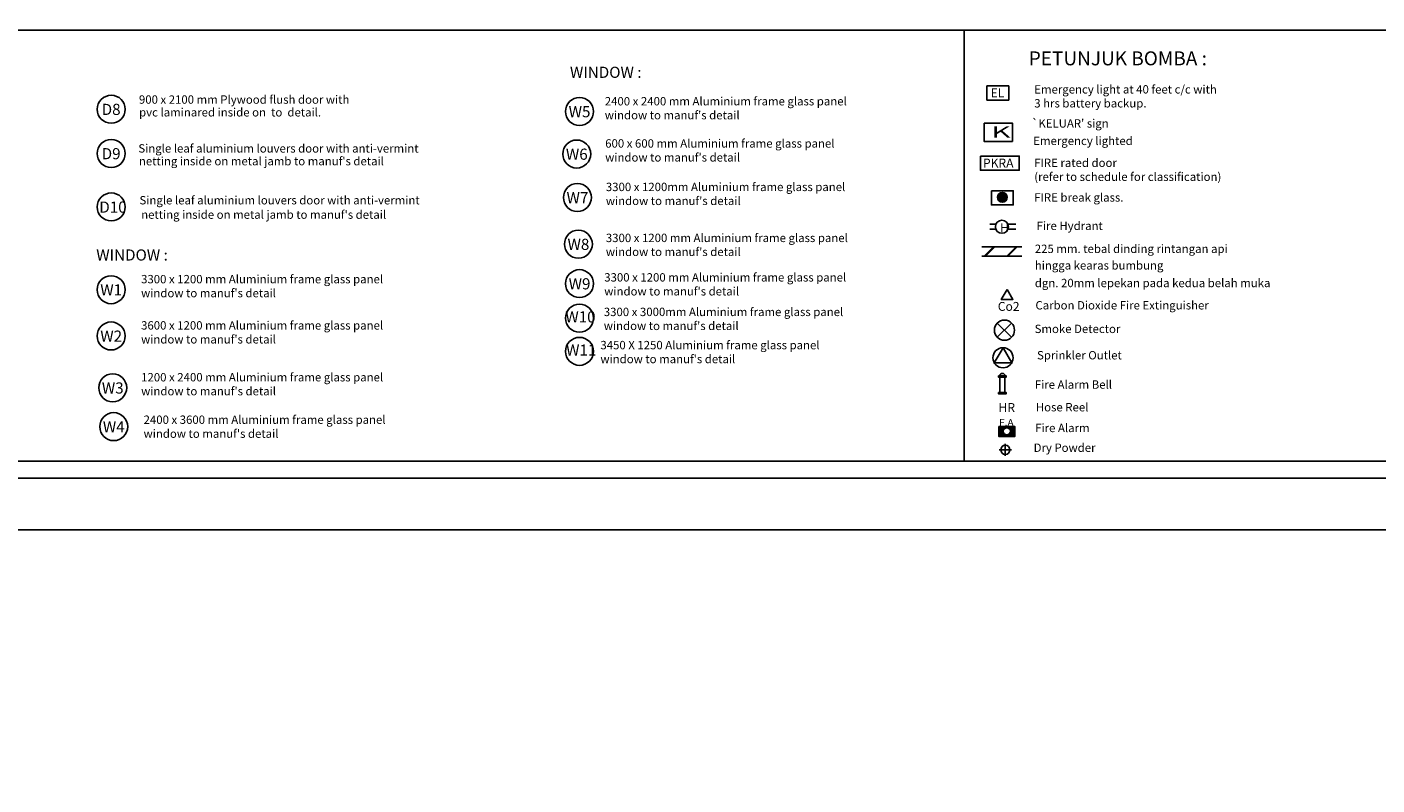
# Model space of a CAD drawing. Units: inches. Extents: x 55350 to 617922, y -514729 to 36943.
# Drawn here: x 244281 to 277230, y -216829 to -198332 of the extents above; entities that cross this region are included whole.
import ezdxf

# ---------------------------------------------------------------- set-up
doc = ezdxf.new("R2010")
doc.units = ezdxf.units.IN
doc.header["$LTSCALE"] = 500
doc.header["$MEASUREMENT"] = 0
doc.linetypes.add('CENTERX2', pattern=[4, 2.5, -0.5, 0.5, -0.5])
for name, color, linetype in [('a-fire', 5, 'Continuous'), ('ADDP08', 8, 'Continuous'), ('LINE', 7, 'Continuous'), ('P-Sanitary', 9, 'Continuous')]:
    doc.layers.add(name, color=color, linetype=linetype)
for name, color, linetype, lineweight in [('a-text3', 2, 'Continuous', 35), ('CNTRE', 8, 'CENTERX2', 9), ('tngga', 5, 'Continuous', 25), ('WALL', 1, 'Continuous', 35)]:
    doc.layers.add(name, color=color, linetype=linetype, lineweight=lineweight)
doc.styles.add('RS100', font='GOTHIC.TTF', dxfattribs={"height": 100})
doc.styles.add('SAM1', font='archquik.shx', dxfattribs={"width": 0.65, "height": 500})

# ---------------------------------------------------------------- blocks, each defined once
blk = doc.blocks.new('DP')
at = {"layer": 'ADDP08'}
for p, q in [((100, 0), (-100, 0)), ((0, -100), (0, 100))]:
    blk.add_line(p, q, dxfattribs=at)
at = {"layer": 'ADDP08', "color": 5}
blk.add_circle((0, 0), 75, dxfattribs=at)
blk = doc.blocks.new('fa')
at = {"layer": 'a-fire', "linetype": 'Continuous', "ltscale": 0.05}
h = blk.add_hatch(dxfattribs=at)
h.set_pattern_fill('ANSI31', color=256, scale=75, style=0)
h.set_pattern_definition([(45, (-15862.232, -20154.596), (-6.629126, 6.629126), [])])
h.paths.add_polyline_path([(256, 0), (256, 166), (0, 166), (0, 0)])
h.paths.add_polyline_path([(71, 88, -1), (185, 88, -1)], flags=16)
at = {"layer": 'a-fire', "linetype": 'Continuous'}
blk.add_lwpolyline([(0, 166), (256, 166), (256, 0), (0, 0)], close=True, dxfattribs=at)
blk.add_circle((128, 88), 57.3, dxfattribs=at)
at = {"layer": 'a-fire', "linetype": 'Continuous', "style": 'SAM1', "width": 1.069586}
blk.add_text('F.A', height=112.5, dxfattribs=at).set_placement((3, 175))
blk = doc.blocks.new('k')
at = {"layer": 'a-fire', "linetype": 'Continuous'}
blk.add_lwpolyline([(0, 298.161), (460.728, 298.161), (460.728, 0), (0, 0)], close=True, dxfattribs=at)
at = {"layer": 'a-fire', "linetype": 'Continuous', "style": 'SAM1', "width": 1.958414}
blk.add_text('K', height=182.25, dxfattribs=at).set_placement((114.8175, 61.965))

msp = doc.modelspace()

# ---------------------------------------------------------------- hatches: boundary and pattern name
at = {"layer": 'LINE'}
msp.add_hatch(color=5, dxfattribs=at).paths.add_polyline_path([(268206.5, -202487.4, 1), (267967.7, -202487.4, 1)])

# ---------------------------------------------------------------- linework, layer by layer
at = {"color": 4, "linetype": 'ByBlock'}
msp.add_lwpolyline([(197020, -137609), (299628.1, -137609), (299628.1, -209342), (197020, -209342)], close=True, dxfattribs=at)
at = {"layer": 'CNTRE'}
for centre in [(268889.6, -145102.6), (268889.6, -145102.6), (268681, -232421.6)]:
    msp.add_arc(centre, 85410.4, 102.86486, 102.86486, dxfattribs=at)
at = {"layer": 'Defpoints', "linetype": 'ByBlock'}
msp.add_lwpolyline([(195761.6, -136350.5), (300886.6, -136350.5), (300886.6, -210600.5), (195761.6, -210600.5)], close=True, dxfattribs=at)
at = {"layer": 'LINE', "color": 5}
for p, q in [((235275.1, -198407.6), (277834.4, -198407.6)), ((267154, -198407.6), (267154, -208926.1)), ((267780.6, -203146.3), (267928.5, -203146.3)), ((267780.6, -203266.3), (267928.5, -203266.3)), ((268223, -203146.3), (268411.8, -203146.3)), ((268223, -203266.3), (268411.8, -203266.3)), ((267584, -203700), (268562.5, -203700)), ((267584, -203925), (268562.5, -203925)), ((267645.2, -203925), (267870.2, -203700)), ((267673.5, -203925), (267898.5, -203700)), ((268194.5, -203925), (268419.5, -203700)), ((268222.8, -203925), (268447.8, -203700)), ((267963, -205903.2), (268310.2, -205555.9)), ((267963, -205555.9), (268310.2, -205903.2)), ((235275.1, -208926.1), (286107.8, -208926.1))]:
    msp.add_line(p, q, dxfattribs=at)
for points in [[(267708.1, -199769.6), (268241.4, -199769.6), (268241.4, -200114.7), (267708.1, -200114.7)], [(267550.3, -201481.1), (268499.2, -201481.1), (268499.2, -201826.2), (267550.3, -201826.2)], [(267820.4, -202326.7), (268353.7, -202326.7), (268353.7, -202671.8), (267820.4, -202671.8)], [(268202.3, -204734.2), (268060.8, -204979.2), (268343.7, -204979.2)], [(268101.8, -206157), (267889.2, -206525.3), (268314.5, -206525.3)], [(267988.8, -206848.1), (268182.5, -206848.1), (268182.5, -206875.9), (267988.8, -206875.9)], [(268022.6, -206875.9), (268148.3, -206875.9), (268148.3, -207281.3), (268022.6, -207281.3)], [(267988.6, -207253.5), (268182.3, -207253.5), (268182.3, -207281.3), (267988.6, -207281.3)]]:
    msp.add_lwpolyline(points, close=True, dxfattribs=at)
for centre, radius in [((268087.1, -202487.4), 119.4), ((268075.8, -203206.3), 159), ((268136.6, -205729.6), 245.5), ((268101.8, -206402.6), 245.5)]:
    msp.add_circle(centre, radius, dxfattribs=at)
msp.add_arc((268085.7, -206848.1), 62.6, 0, 180, dxfattribs=at)
at = {"layer": 'P-Sanitary', "color": 252}
for centre in [(246335.6, -200338), (257765.6, -200393.7), (246335.6, -201418.7), (257698.1, -201431.2), (257714.6, -202492.2), (246335.6, -202721.9), (257738.1, -203630.7), (257765.6, -204593.7), (246334.4, -204742.9), (257765.6, -205436.7), (246334.4, -205871.3), (257765.6, -206246.7), (246372.7, -207136.2), (246397.2, -208084.2)]:
    msp.add_circle(centre, 341.3, dxfattribs=at)
at = {"layer": 'tngga'}
for centre in [(268740.3, -144958.8), (268540.5, -232270.6)]:
    msp.add_arc(centre, 80135.4, 128.014592, 128.014592, dxfattribs=at)
at = {"layer": 'WALL'}
for centre, radius, start, end in [((267209, -142186.3), 69833.7, 109.649647, 109.649647), ((267366.5, -142440.4), 69979.8, 109.70122, 109.70122)]:
    msp.add_arc(centre, radius, start, end, dxfattribs=at)

# ---------------------------------------------------------------- block references
at = {"layer": 'LINE', "color": 5, "xscale": 1.5, "yscale": 1.5, "zscale": 1.5}
for name, p in [('k', (267641.7, -201125.4)), ('fa', (268002.9, -208328.4)), ('DP', (268158.1, -208650.2))]:
    msp.add_blockref(name, p, dxfattribs=at)

# ---------------------------------------------------------------- texts
at = {"layer": 'a-text3', "style": 'RS100'}
for s, height, p in [('PETUNJUK BOMBA :', 340.2, (268730.7, -199266.5)), ('900 x 2100 mm Plywood flush door with', 204.12, (247012.4, -200204.1)), ('pvc laminared inside on  to  detail.', 204.12, (247016.1, -200515.1)), ('Emergency lighted', 204.12, (268840.5, -201211.5)), ('Single leaf aluminium louvers door with anti-vermint', 204.12, (246998.3, -201396.1)), ("netting inside on metal jamb to manuf's detail", 204.12, (247012.4, -201707.1)), ('Single leaf aluminium louvers door with anti-vermint', 204.12, (247025.9, -202660.6)), ("netting inside on metal jamb to manuf's detail", 204.12, (247067.1, -203011.6)), ('225 mm. tebal dinding rintangan api', 204.12, (268878.3, -203846.2)), ('hingga kearas bumbung', 204.12, (268878.3, -204251.2)), ('dgn. 20mm lepekan pada kedua belah muka ', 204.12, (268878.3, -204680.7))]:
    msp.add_text(s, height=height, dxfattribs=at).set_placement(p)
at = {"layer": 'a-text3', "attachment_point": 1, "style": 'RS100'}
for s, insert, char_height in [('WINDOW :', (257532.5, -199300.5), 272.16), ('Emergency light at 40 feet c/c with \\P3 hrs battery backup.', (268864.6, -199751.3), 204.12), ('D8', (246103, -200206.2), 272.16), ('W5', (257500.8, -200262), 272.16), ("2400 x 2400 mm Aluminium frame glass panel \\Pwindow to manuf's detail", (258382.6, -200040.7), 204.12), ("`KELUAR' sign", (268797, -200582), 204.12), ('D9', (246103, -201287), 272.16), ('W6', (257433.3, -201299.5), 272.16), ("600 x 600 mm Aluminium frame glass panel \\Pwindow to manuf's detail", (258392.4, -201070.9), 204.12), ('FIRE rated door\\P(refer to schedule for classification)', (268864.6, -201543.5), 204.12), ("3300 x 1200mm Aluminium frame glass panel \\Pwindow to manuf's detail", (258408.9, -202131.9), 204.12), ('D10', (246045, -202590.2), 272.16), ('W7', (257449.8, -202360.5), 272.16), ('FIRE break glass.', (268864.6, -202389.1), 204.12), ('Fire Hydrant', (268922.6, -203081.4), 204.12), ('W8', (257473.3, -203499), 272.16), ("3300 x 1200 mm Aluminium frame glass panel \\Pwindow to manuf's detail", (258408.9, -203375.9), 204.12), ('WINDOW :', (245971.2, -203758.7), 272.16), ('W1', (246069.5, -204611.2), 272.16), ("3300 x 1200 mm Aluminium frame glass panel \\Pwindow to manuf's detail", (247065.6, -204382.6), 204.12), ('W9', (257500.8, -204462), 272.16), ("3300 x 1200 mm Aluminium frame glass panel \\Pwindow to manuf's detail", (258369.4, -204338.9), 204.12), ('W10', (257419.9, -205269.4), 272.16), ("3300 x 3000mm Aluminium frame glass panel \\Pwindow to manuf's detail", (258358.9, -205181.9), 204.12), ('Carbon Dioxide Fire Extinguisher', (268893.1, -205020), 204.12), ("3600 x 1200 mm Aluminium frame glass panel \\Pwindow to manuf's detail", (247065.6, -205511), 204.12), ('Smoke Detector', (268873.8, -205595.6), 204.12), ('W2', (246069.5, -205739.6), 272.16), ('W11', (257438.4, -206079.4), 272.16), ("3450 X 1250 Aluminium frame glass panel \\Pwindow to manuf's detail", (258275.9, -205991.9), 204.12), ('Sprinkler Outlet', (268932.5, -206239.2), 204.12), ("1200 x 2400 mm Aluminium frame glass panel \\Pwindow to manuf's detail", (247066.9, -206775.9), 204.12), ('W3', (246107.8, -207004.5), 272.16), ('Fire Alarm Bell', (268878.7, -206954.8), 204.12), ('Hose Reel', (268903.6, -207507.6), 204.12), ("2400 x 3600 mm Aluminium frame glass panel \\Pwindow to manuf's detail", (247126.2, -207812.7), 204.12), ('W4', (246132.3, -207952.5), 272.16), ('Fire Alarm', (268888.3, -208013.7), 204.12), ('Dry Powder', (268849.7, -208496.2), 204.12)]:
    msp.add_mtext(s, dxfattribs=dict(at, insert=insert, char_height=char_height))
at = {"layer": 'LINE', "color": 5}
msp.add_text('HR', height=216.88, dxfattribs=at).set_placement((267991.2, -207725.3))
at = {"layer": 'LINE', "color": 5, "attachment_point": 1}
for s, insert, char_height in [('EL', (267799.8, -199832.1), 216.88), ('PKRA', (267612.3, -201543.5), 216.88), ('H', (268031.5, -203120), 216.9), ('Co2', (267974.3, -205041.7), 216.88)]:
    msp.add_mtext(s, dxfattribs=dict(at, insert=insert, char_height=char_height))

doc.saveas('drawing.dxf')
